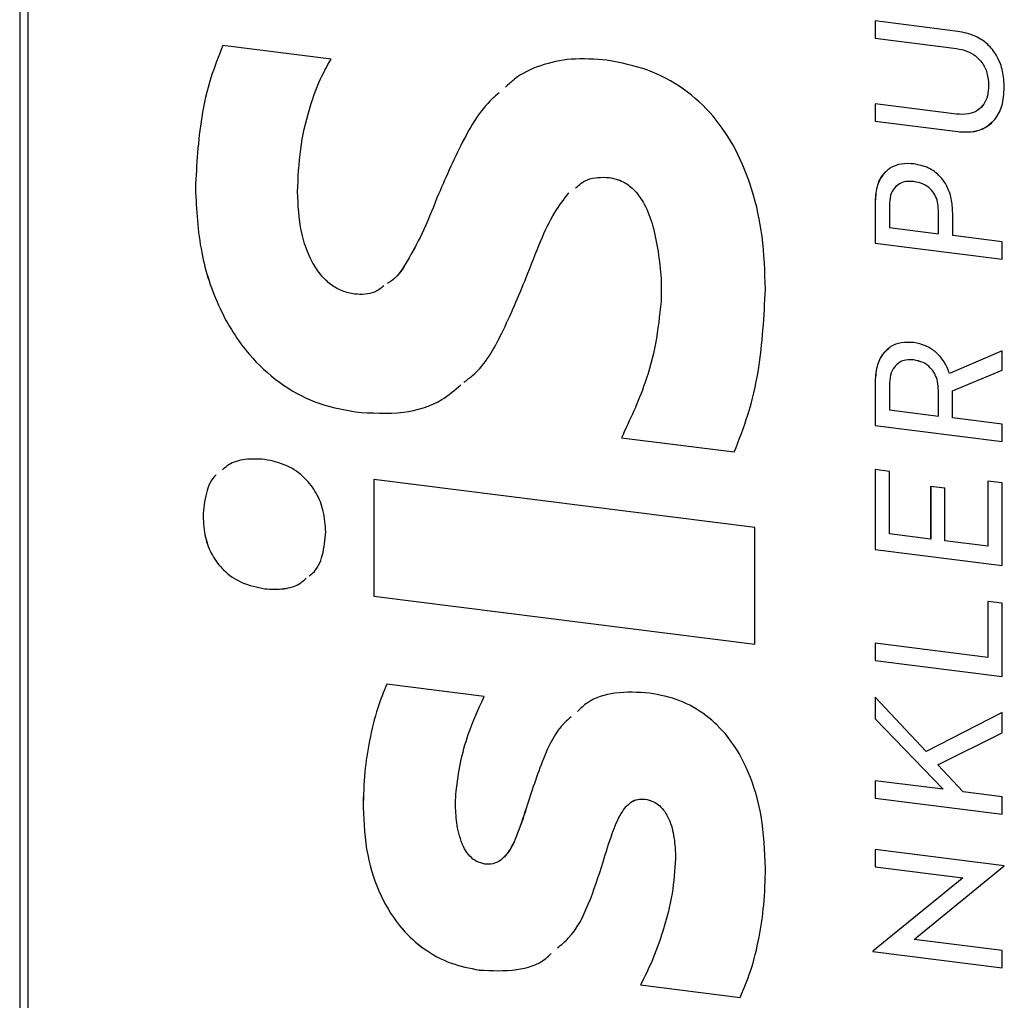
# Model space of a CAD drawing. Units: millimetres. Extents: x 4 to 837, y 4 to 590.
# Drawn here: x 690 to 706, y 321 to 336 of the extents above; entities that cross this region are included whole.
import ezdxf

# ---------------------------------------------------------------- set-up
doc = ezdxf.new("R2010")
doc.units = ezdxf.units.MM

msp = doc.modelspace()

# ---------------------------------------------------------------- linework, layer by layer
at = {"color": 7, "linetype": 'Continuous', "lineweight": 25}
for p, q in [((690.21710763, 370.62519421), (690.21710763, 311.32250549)), ((690.34639695, 370.56283325), (690.34639695, 311.26014454)), ((705.00206099, 336.06733024), (703.69930604, 336.23146194)), ((703.69930604, 336.23146194), (703.69930604, 335.95826373)), ((703.69937675, 336.23145303), (703.69937675, 335.95832609)), ((703.69937675, 335.95832609), (703.69930604, 335.95826373)), ((703.69930604, 335.95826373), (704.98257536, 335.79658699)), ((703.69937675, 335.95832609), (704.98264607, 335.79664935)), ((695.12484353, 335.63151625), (693.41901804, 335.84643006)), ((704.98264607, 335.79664935), (704.98257536, 335.79658699)), ((705.48927447, 335.21488177), (705.48920376, 335.2148194)), ((704.98257536, 334.76355608), (703.69930604, 334.92523282)), ((703.69930604, 334.92523282), (703.69930604, 334.65203461)), ((703.69937675, 334.92522391), (703.69937675, 334.65209697)), ((703.69937675, 334.65209697), (703.69930604, 334.65203461)), ((703.69930604, 334.65203461), (705.00206099, 334.48790291)), ((703.69937675, 334.65209697), (705.0021317, 334.48796528)), ((705.0021317, 334.48796528), (705.00206099, 334.48790291)), ((699.50960504, 333.76508634), (699.50953433, 333.76502398)), ((704.31178387, 333.70008606), (704.31171316, 333.7000237)), ((692.98662657, 333.59213872), (692.98655586, 333.59207636)), ((696.79470061, 333.44395509), (696.7946299, 333.44389272)), ((703.69937675, 333.35890668), (703.69930604, 333.35884432)), ((703.69930604, 333.35884432), (703.69930604, 332.72991924)), ((703.69937675, 333.35890668), (703.69937675, 332.7299816)), ((703.92478326, 333.32189999), (703.92478326, 332.97471045)), ((704.69871188, 333.24723188), (704.69864117, 333.24716952)), ((704.69864117, 332.87721352), (704.69864117, 333.24716952)), ((704.69871188, 332.87727588), (704.69871188, 333.24723188)), ((704.92411839, 332.84880547), (704.92411839, 333.20453247)), ((703.92478326, 332.97471045), (704.69864117, 332.87721352)), ((704.69871188, 332.87727588), (704.69864117, 332.87721352)), ((705.70354581, 332.75060684), (704.92411839, 332.84880547)), ((705.70354581, 332.47740876), (705.70354581, 332.75060684)), ((700.27842801, 332.59977193), (700.2783573, 332.59970956)), ((703.69937675, 332.7299816), (703.69930604, 332.72991924)), ((703.69930604, 332.72991924), (705.70354581, 332.47740876)), ((703.69937675, 332.7299816), (705.70354581, 332.47748003)), ((700.32647768, 331.80773061), (700.32640697, 331.80766825)), ((704.31178387, 330.88889778), (704.31171316, 330.88883542)), ((705.70354581, 331.03221219), (704.87401379, 330.67285564)), ((705.70354581, 330.72770992), (705.70354581, 331.03221219)), ((704.91855084, 330.40258368), (705.70354581, 330.72770992)), ((704.91862155, 330.40264604), (705.70354581, 330.727743)), ((703.69937675, 330.51926084), (703.69930604, 330.51919848)), ((703.69930604, 330.51919848), (703.69930604, 329.85612351)), ((703.69937675, 330.51926084), (703.69937675, 329.85618587)), ((703.92478326, 330.48225356), (703.92478326, 330.10091433)), ((704.69871188, 330.40758546), (704.69864117, 330.40752309)), ((704.69864117, 330.0034174), (704.69864117, 330.40752309)), ((704.69871188, 330.00347976), (704.69871188, 330.40758546)), ((704.91862155, 330.40264604), (704.91855084, 330.40258368)), ((704.91855084, 329.97571138), (704.91855084, 330.40258368)), ((695.50932478, 330.0689528), (695.50925407, 330.06889044)), ((703.92478326, 330.10091433), (704.69864117, 330.0034174)), ((704.69871188, 330.00347976), (704.69864117, 330.0034174)), ((705.70354581, 329.87681131), (704.91855084, 329.97571138)), ((703.69937675, 329.85618587), (703.69930604, 329.85612351)), ((703.69930604, 329.85612351), (705.70354581, 329.60361304)), ((703.69937675, 329.85618587), (705.70354581, 329.6036843)), ((705.70354581, 329.60361304), (705.70354581, 329.87681131)), ((699.70181119, 329.66355979), (699.70174048, 329.66349743)), ((699.70174048, 329.66349743), (701.47964245, 329.43950284)), ((699.70181119, 329.66355979), (701.47971316, 329.4395652)), ((703.92478326, 329.13214698), (703.69930604, 329.16055444)), ((703.69930604, 329.16055444), (703.69930604, 327.90270409)), ((703.69937675, 329.16054553), (703.69937675, 327.90276645)), ((703.92478326, 328.14749491), (703.92478326, 329.13214698)), ((701.80398903, 328.2494469), (695.79756343, 329.0061854)), ((695.79756343, 329.0061854), (695.79756343, 327.16402673)), ((695.79763414, 329.00617649), (695.79763414, 327.16408909)), ((704.80163696, 328.86799985), (704.57616165, 328.89640707)), ((704.57616165, 328.89640707), (704.57616165, 328.06542894)), ((704.57623236, 328.89639816), (704.57623236, 328.0654913)), ((704.80163696, 328.03702172), (704.80163696, 328.86799985)), ((705.70354581, 328.95073111), (705.4780686, 328.97913857)), ((705.4780686, 328.97913857), (705.4780686, 327.95179935)), ((705.47813931, 328.97912966), (705.47813931, 327.95186171)), ((705.70354581, 327.65019361), (705.70354581, 328.95073111)), ((693.10675455, 328.42418728), (693.10668384, 328.42412492)), ((701.80398903, 326.40728823), (701.80398903, 328.2494469)), ((704.57616165, 328.06542894), (703.92478326, 328.14749491)), ((704.57623236, 328.0654913), (704.57616165, 328.06542894)), ((705.4780686, 327.95179935), (704.80163696, 328.03702172)), ((705.47813931, 327.95186171), (705.4780686, 327.95179935)), ((703.69937675, 327.90276645), (703.69930604, 327.90270409)), ((703.69930604, 327.90270409), (705.70354581, 327.65019361)), ((703.69937675, 327.90276645), (705.70354581, 327.65026488)), ((694.07979619, 327.28226793), (694.07972548, 327.28220557)), ((695.79763414, 327.16408909), (695.79756343, 327.16402673)), ((695.79756343, 327.16402673), (701.80398903, 326.40728823)), ((695.79763414, 327.16408909), (701.80398903, 326.4073595)), ((705.70354581, 327.05423062), (705.4780686, 327.08263808)), ((705.4780686, 327.08263808), (705.4780686, 326.20043535)), ((705.47813931, 327.08262917), (705.47813931, 326.20049771)), ((705.70354581, 325.89882961), (705.70354581, 327.05423062)), ((705.4780686, 326.20043535), (703.69930604, 326.42453837)), ((703.69930604, 326.42453837), (703.69930604, 326.15134009)), ((703.69937675, 326.42452946), (703.69937675, 326.15140245)), ((703.69937675, 326.15140245), (703.69930604, 326.15134009)), ((703.69930604, 326.15134009), (705.70354581, 325.89882961)), ((703.69937675, 326.15140245), (705.70354581, 325.89890088)), ((705.47813931, 326.20049771), (705.4780686, 326.20043535)), ((697.53942621, 325.58661028), (696.00178203, 325.78033524)), ((704.50378482, 324.71695705), (703.69930604, 325.57245274)), ((703.69930604, 325.57245274), (703.69930604, 325.23380072)), ((703.69937675, 325.57237754), (703.69937675, 325.23386308)), ((705.70354581, 325.33132549), (704.50378482, 324.71695705)), ((705.70354581, 325.01259429), (705.70354581, 325.33132549)), ((703.69937675, 325.23386308), (703.69930604, 325.23380072)), ((703.69930604, 325.23380072), (704.771018, 324.12266321)), ((703.69937675, 325.23386308), (704.77108871, 324.12272557)), ((704.69029077, 324.50848138), (705.70354581, 325.01259429)), ((704.69036148, 324.50854374), (705.70354581, 325.01262147)), ((704.69036148, 324.50854374), (704.69029077, 324.50848138)), ((705.08835584, 324.0826824), (704.69029077, 324.50848138)), ((703.69930604, 324.25768623), (703.69930604, 323.98448795)), ((704.771018, 324.12266321), (703.69930604, 324.25768623)), ((703.69937675, 324.25767732), (703.69937675, 323.98455031)), ((704.77108871, 324.12272557), (704.771018, 324.12266321)), ((705.70354581, 324.00517575), (705.08835584, 324.0826824)), ((700.07420934, 323.96553693), (700.07413863, 323.96547457)), ((703.69937675, 323.98455031), (703.69930604, 323.98448795)), ((703.69930604, 323.98448795), (705.70354581, 323.73197748)), ((703.69937675, 323.98455031), (705.70354581, 323.73204875)), ((705.70354581, 323.73197748), (705.70354581, 324.00517575)), ((695.62945459, 323.8377841), (695.62938388, 323.83772174)), ((698.20020436, 323.82092644), (698.20013365, 323.82086408)), ((705.73694947, 322.91837), (703.69930604, 323.17508895)), ((703.69930604, 323.17508895), (703.69930604, 322.9018906)), ((703.69937675, 323.17508004), (703.69937675, 322.90195296)), ((700.55472302, 323.03304286), (700.55465231, 323.0329805)), ((703.69937675, 322.90195296), (703.69930604, 322.9018906)), ((703.69930604, 322.9018906), (705.08557108, 322.72723763)), ((703.69937675, 322.90195296), (705.08564179, 322.72729999)), ((704.38687101, 321.8135395), (705.73694947, 322.91552496)), ((704.38694172, 321.81360186), (705.73694947, 322.9155296)), ((705.73694947, 322.91552496), (705.73694947, 322.91837)), ((705.01597901, 322.67055166), (703.66590232, 321.56856597)), ((705.08557108, 322.72723763), (705.01597901, 322.67055166)), ((705.08564179, 322.72729999), (705.08557108, 322.72723763)), ((704.31728071, 321.7568533), (704.38687101, 321.8135395)), ((704.31735142, 321.75691567), (704.31728071, 321.7568533)), ((705.70354581, 321.58220032), (704.31728071, 321.7568533)), ((704.31735142, 321.75691567), (704.38694172, 321.81360186)), ((704.38694172, 321.81360186), (704.38687101, 321.8135395)), ((705.70354581, 321.30900198), (705.70354581, 321.58220032)), ((703.66590232, 321.56856597), (703.66590232, 321.56572093)), ((703.66597303, 321.56578329), (703.66590232, 321.56572093)), ((703.66590232, 321.56572093), (705.70354581, 321.30900198)), ((703.66597303, 321.56862369), (703.66597303, 321.56578329)), ((703.66597303, 321.56578329), (705.70354581, 321.30907325)), ((697.46742051, 321.27282138), (697.4673498, 321.27275902)), ((700.0021311, 321.03944527), (700.00206039, 321.03938291)), ((700.00206039, 321.03938291), (701.57574369, 320.84111745)), ((700.0021311, 321.03944527), (701.5758144, 320.84117981))]:
    msp.add_line(p, q, dxfattribs=at)
for points, knots in [([(705.73694947, 335.18360638), (705.73226965, 335.27027674), (705.72347833, 335.43309228), (705.63920874, 335.66332929), (705.49354509, 335.86128266), (705.27220224, 336.01344408), (705.09556686, 336.04867825), (705.00206099, 336.06733024)], [0, 0, 0, 0, 0.2103930726, 0.3952361489, 0.5664385188, 0.7704845768, 1, 1, 1, 1]), ([(693.41901804, 335.84643006), (693.35264449, 335.67856342), (693.20887197, 335.31494555), (693.03798957, 334.56443198), (693.00650017, 333.96912404), (692.98655586, 333.59207636)], [0, 0, 0, 0, 0.2392009303, 0.5181359044, 1, 1, 1, 1]), ([(693.41908875, 335.84649242), (693.3527152, 335.67862578), (693.20894268, 335.31500791), (693.03806028, 334.56449434), (693.00657088, 333.9691864), (692.98662657, 333.59213872)], [0, 0, 0, 0, 0.2392009303, 0.5181359044, 1, 1, 1, 1]), ([(704.98257536, 335.79658699), (705.03781963, 335.78632033), (705.14207509, 335.76694537), (705.28344409, 335.68915108), (705.39846343, 335.57107458), (705.47677864, 335.40547186), (705.48487954, 335.28117079), (705.48920376, 335.2148194)], [0, 0, 0, 0, 0.20253352727, 0.38221567845, 0.55238043618, 0.76106255159, 1, 1, 1, 1]), ([(704.98264607, 335.79664935), (705.03789034, 335.78638269), (705.1421458, 335.76700773), (705.2835148, 335.68921344), (705.39853414, 335.57113694), (705.47684935, 335.40553422), (705.48495025, 335.28123315), (705.48927447, 335.21488177)], [0, 0, 0, 0, 0.20253352727, 0.38221567845, 0.55238043618, 0.76106255159, 1, 1, 1, 1]), ([(694.59627828, 333.53664319), (694.60632141, 333.76256938), (694.62609786, 334.20745262), (694.75893061, 334.78517793), (694.92049495, 335.26267296), (695.05946095, 335.51350258), (695.12484353, 335.63151625)], [0, 0, 0, 0, 0.3029787723, 0.5966115455, 0.8102084181, 1, 1, 1, 1]), ([(699.47349521, 335.61172315), (699.28363006, 335.62666947), (698.92397087, 335.6549821), (698.42781157, 335.54484121), (698.07790426, 335.381281), (697.91981609, 335.23179255), (697.87296855, 335.18749343)], [0, 0, 0, 0, 0.3213374561, 0.6087055311, 0.8840445562, 1, 1, 1, 1]), ([(701.97216851, 332.00559648), (701.96295078, 332.28233067), (701.94555615, 332.80455184), (701.78641046, 333.54932865), (701.52984659, 334.19551151), (701.16539834, 334.74579623), (700.69069922, 335.18167311), (700.1101342, 335.49229869), (699.69103187, 335.57091636), (699.47349521, 335.61172315)], [0, 0, 0, 0, 0.1767445338, 0.3335321004, 0.4736419965, 0.60172772, 0.7297361967, 0.8597185445, 1, 1, 1, 1]), ([(697.77441051, 335.10007973), (697.73735827, 335.06832647), (697.4930433, 334.85895185), (697.16028499, 334.29092004), (696.92248161, 333.74005677), (696.7946299, 333.44389272)], [0, 0, 0, 0, 0.076346009, 0.5034101608, 1, 1, 1, 1]), ([(697.77441068, 335.10007953), (697.73738265, 335.06834643), (697.49309366, 334.85899021), (697.16035749, 334.29098062), (696.92255295, 333.74011851), (696.79470061, 333.44395509)], [0, 0, 0, 0, 0.0763005372, 0.5033857135, 1, 1, 1, 1]), ([(705.48920376, 335.2148194), (705.48596765, 335.1592196), (705.47986416, 335.05435508), (705.4213882, 334.91833952), (705.32038578, 334.81402233), (705.16798073, 334.75297955), (705.04700294, 334.75988078), (704.98257536, 334.76355608)], [0, 0, 0, 0, 0.2043926183, 0.3854965429, 0.5560618783, 0.7635775675, 1, 1, 1, 1]), ([(705.00206099, 334.48790291), (705.08217093, 334.48290591), (705.2339687, 334.47343725), (705.43944931, 334.53992077), (705.60611102, 334.67750591), (705.71894462, 334.89963611), (705.73067071, 335.08457857), (705.73694947, 335.18360638)], [0, 0, 0, 0, 0.19752667901, 0.37428701638, 0.54426420371, 0.75597536047, 1, 1, 1, 1]), ([(705.48927447, 335.21488177), (705.48585683, 335.15950348), (705.47941096, 335.05505676), (705.42440811, 334.91913174), (705.35882092, 334.8611555), (705.32816296, 334.83405518)], [0, 0, 0, 0, 0.3754080899, 0.7080418169, 1, 1, 1, 1]), ([(705.0021317, 334.48796528), (705.08184817, 334.48340016), (705.23290037, 334.47474986), (705.42667908, 334.53080443), (705.51125513, 334.61066478), (705.54655111, 334.64399276)], [0, 0, 0, 0, 0.3943526211, 0.7472462288, 1, 1, 1, 1]), ([(704.31171316, 333.97891293), (704.24467523, 333.98283181), (704.11720072, 333.99028367), (703.94518918, 333.92941404), (703.80670105, 333.8057493), (703.71405639, 333.60888626), (703.70446618, 333.44631676), (703.69930604, 333.35884432)], [0, 0, 0, 0, 0.1919688333, 0.3650341263, 0.5343670485, 0.7494606743, 1, 1, 1, 1]), ([(703.86579652, 333.84475041), (703.85200055, 333.8334005), (703.78358776, 333.77711746), (703.71688538, 333.60595102), (703.70550182, 333.44533047), (703.69937675, 333.35890668)], [0, 0, 0, 0, 0.1044910928, 0.5181608238, 1, 1, 1, 1]), ([(704.92411839, 333.20453247), (704.92025475, 333.28067654), (704.91301573, 333.4233426), (704.84364102, 333.62485968), (704.72341894, 333.79831604), (704.538654, 333.93254853), (704.39000692, 333.96291738), (704.31171316, 333.97891293)], [0, 0, 0, 0, 0.2154437346, 0.403662511, 0.5755036843, 0.7764139618, 1, 1, 1, 1]), ([(698.98002469, 333.59960925), (699.03829777, 333.65029211), (699.18255078, 333.77575576), (699.38742312, 333.76903174), (699.50953433, 333.76502398)], [0, 0, 0, 0, 0.4039644507, 1, 1, 1, 1]), ([(698.9800954, 333.59967161), (699.03836848, 333.65035447), (699.18262149, 333.77581812), (699.38749383, 333.7690941), (699.50960504, 333.76508634)], [0, 0, 0, 0, 0.4039644507, 1, 1, 1, 1]), ([(699.50953433, 333.76502398), (699.58407023, 333.74824188), (699.73178878, 333.71498236), (699.92634107, 333.55701621), (700.08694596, 333.31992299), (700.21143636, 332.99191324), (700.25468935, 332.73842033), (700.2783573, 332.59970956)], [0, 0, 0, 0, 0.1550257286, 0.3072368309, 0.4763026891, 0.7134339734, 1, 1, 1, 1]), ([(699.50960504, 333.76508634), (699.58414094, 333.74830424), (699.73185949, 333.71504472), (699.92641178, 333.55707858), (700.08701667, 333.31998535), (700.21150707, 332.9919756), (700.25476006, 332.73848269), (700.27842801, 332.59977193)], [0, 0, 0, 0, 0.1550257286, 0.3072368309, 0.4763026891, 0.7134339734, 1, 1, 1, 1]), ([(704.31171316, 333.7000237), (704.26946463, 333.70259925), (704.18929471, 333.70748656), (704.08086365, 333.67109009), (703.99315506, 333.59612483), (703.93414962, 333.47559651), (703.92805668, 333.37561503), (703.92478326, 333.32189999)], [0, 0, 0, 0, 0.1948058348, 0.369659483, 0.5391321571, 0.7523988437, 1, 1, 1, 1]), ([(704.31178387, 333.70008606), (704.26971137, 333.70248307), (704.18987547, 333.70703157), (704.08461184, 333.67463246), (704.03814686, 333.62889091), (704.01724929, 333.6083187)], [0, 0, 0, 0, 0.3800523509, 0.7211794023, 1, 1, 1, 1]), ([(704.69864117, 333.24716952), (704.69618023, 333.29151702), (704.69155105, 333.37493741), (704.64705918, 333.49298239), (704.57009819, 333.59442906), (704.45358391, 333.67213304), (704.36093347, 333.69034738), (704.31171316, 333.7000237)], [0, 0, 0, 0, 0.2075608318, 0.3904348719, 0.561141053, 0.766857321, 1, 1, 1, 1]), ([(704.69871188, 333.24723188), (704.69625094, 333.29157938), (704.69162176, 333.37499977), (704.64712989, 333.49304475), (704.5701689, 333.59449142), (704.45365462, 333.6721954), (704.36100418, 333.69040974), (704.31178387, 333.70008606)], [0, 0, 0, 0, 0.2075608318, 0.3904348719, 0.561141053, 0.766857321, 1, 1, 1, 1]), ([(692.98655586, 333.59207636), (693.0038856, 333.25448984), (693.03665652, 332.61610587), (693.32933601, 331.71296281), (693.76509709, 331.00939491), (694.29623904, 330.51633407), (694.8746834, 330.19251457), (695.29355475, 330.11091199), (695.50925407, 330.06889044)], [0, 0, 0, 0, 0.2191774573, 0.4144696697, 0.5916783669, 0.724443396, 0.8581011268, 1, 1, 1, 1]), ([(692.98662657, 333.59213872), (693.00395631, 333.2545522), (693.03672723, 332.61616824), (693.32940673, 331.71302517), (693.7651678, 331.00945727), (694.29630975, 330.51639643), (694.87475411, 330.19257693), (695.29362546, 330.11097435), (695.50932478, 330.0689528)], [0, 0, 0, 0, 0.2191774573, 0.4144696697, 0.5916783669, 0.724443396, 0.8581011268, 1, 1, 1, 1]), ([(695.49724168, 331.92484358), (695.43056818, 331.9382711), (695.29921551, 331.96472451), (695.11655783, 332.07308943), (694.95942581, 332.22521729), (694.77732298, 332.49881359), (694.62392983, 332.94940541), (694.6061, 333.32805877), (694.59627828, 333.53664319)], [0, 0, 0, 0, 0.1034162001, 0.2037390321, 0.3074205229, 0.4195157478, 0.6802353119, 1, 1, 1, 1]), ([(698.20013365, 332.18608289), (698.2751254, 332.38051909), (698.41002647, 332.73028625), (698.61826435, 333.19130688), (698.79598806, 333.42297599), (698.87408014, 333.52477175)], [0, 0, 0, 0, 0.4123632441, 0.741791499, 1, 1, 1, 1]), ([(696.7946299, 333.44389272), (696.71848931, 333.25128285), (696.58192893, 332.90583138), (696.34609719, 332.47726131), (696.1745303, 332.19561601), (696.04048605, 332.11142081), (696.01266201, 332.09394412)], [0, 0, 0, 0, 0.3886476538, 0.6970509742, 0.9371157977, 1, 1, 1, 1]), ([(696.79470061, 333.44395509), (696.71879399, 333.25108096), (696.58265324, 332.90515555), (696.3443502, 332.47937663), (696.18898889, 332.21026053), (696.07416272, 332.13519216), (696.06402934, 332.1285674)], [0, 0, 0, 0, 0.4046928971, 0.725828589, 0.9758044424, 1, 1, 1, 1]), ([(700.2783573, 332.59970956), (700.29915566, 332.45656024), (700.33773944, 332.19099887), (700.32998255, 331.92861542), (700.32640697, 331.80766825)], [0, 0, 0, 0, 0.5390442261, 1, 1, 1, 1]), ([(700.27842801, 332.59977193), (700.29922637, 332.4566226), (700.33781016, 332.19106124), (700.33005327, 331.92867778), (700.32647768, 331.80773061)], [0, 0, 0, 0, 0.5390442261, 1, 1, 1, 1]), ([(697.21815468, 330.5362939), (697.2649065, 330.57108006), (697.52712045, 330.76618301), (697.85303224, 331.34605591), (698.07857166, 331.89188832), (698.20013365, 332.18608289)], [0, 0, 0, 0, 0.0909365288, 0.5100299452, 1, 1, 1, 1]), ([(695.95460888, 332.05483102), (695.90863319, 332.01764073), (695.78255046, 331.91565088), (695.60808735, 331.92127211), (695.49724168, 331.92484358)], [0, 0, 0, 0, 0.3646469824, 1, 1, 1, 1]), ([(701.47964245, 329.43950284), (701.55564777, 329.63187241), (701.71956025, 330.04673513), (701.91446111, 330.90094188), (701.94979489, 331.57731304), (701.97216851, 332.00559648)], [0, 0, 0, 0, 0.2407745846, 0.5192526065, 1, 1, 1, 1]), ([(700.32640697, 331.80766825), (700.30283889, 331.5867982), (700.25591091, 331.14700899), (700.05933369, 330.41901644), (699.83507522, 329.9452056), (699.70174048, 329.66349743)], [0, 0, 0, 0, 0.29030438583, 0.57804457823, 1, 1, 1, 1]), ([(700.32647768, 331.80773061), (700.3029096, 331.58686056), (700.25598162, 331.14707135), (700.05940441, 330.41907881), (699.83514593, 329.94526796), (699.70181119, 329.66355979)], [0, 0, 0, 0, 0.29030438583, 0.57804457823, 1, 1, 1, 1]), ([(704.31171316, 331.16203369), (704.24461172, 331.16579211), (704.11668325, 331.17295752), (703.94437715, 331.10893679), (703.80609889, 330.98027216), (703.71398877, 330.77687201), (703.70445029, 330.60947703), (703.69930604, 330.51919848)], [0, 0, 0, 0, 0.1887172779, 0.3597882912, 0.528898087, 0.7459278845, 1, 1, 1, 1]), ([(703.9176999, 331.06924813), (703.88515103, 331.04293001), (703.79592961, 330.970788), (703.71545778, 330.77526804), (703.70501091, 330.60895557), (703.69937675, 330.51926084)], [0, 0, 0, 0, 0.2092276244, 0.5735249533, 1, 1, 1, 1]), ([(704.87401379, 330.67285564), (704.84921947, 330.73682627), (704.79872936, 330.86709341), (704.65976753, 331.01910891), (704.49176792, 331.12508253), (704.37367813, 331.14931713), (704.31171316, 331.16203369)], [0, 0, 0, 0, 0.2596661443, 0.528773287, 0.7527343436, 1, 1, 1, 1]), ([(704.31171316, 330.88883542), (704.26938287, 330.89119758), (704.18863104, 330.89570378), (704.07983302, 330.85522754), (703.99241241, 330.7739075), (703.93409054, 330.6452806), (703.92804452, 330.53937814), (703.92478326, 330.48225356)], [0, 0, 0, 0, 0.1883518363, 0.3593113577, 0.5284632683, 0.7456495667, 1, 1, 1, 1]), ([(704.31178387, 330.88889778), (704.27000861, 330.89060789), (704.1903156, 330.8938702), (704.10550123, 330.87062394), (704.07540595, 330.84172774), (704.07135777, 330.83784086)], [0, 0, 0, 0, 0.4881080614, 0.931144467, 1, 1, 1, 1]), ([(704.69864117, 330.40752309), (704.69618832, 330.45481508), (704.69158868, 330.54349811), (704.64753256, 330.6688053), (704.57129386, 330.77661236), (704.45464405, 330.85984857), (704.36106926, 330.87882584), (704.31171316, 330.88883542)], [0, 0, 0, 0, 0.2138439196, 0.4010050648, 0.5726749125, 0.7746070551, 1, 1, 1, 1]), ([(704.69871188, 330.40758546), (704.69625903, 330.45487744), (704.69165939, 330.54356047), (704.64760327, 330.66886766), (704.57136457, 330.77667472), (704.45471476, 330.85991093), (704.36113997, 330.8788882), (704.31178387, 330.88889778)], [0, 0, 0, 0, 0.2138439196, 0.4010050648, 0.5726749125, 0.7746070551, 1, 1, 1, 1]), ([(695.50925407, 330.06889044), (695.7630548, 330.05287942), (696.23789018, 330.02292442), (696.82104575, 330.19148904), (697.07388205, 330.4139985), (697.16954898, 330.49819051)], [0, 0, 0, 0, 0.4164926499, 0.7792154192, 1, 1, 1, 1]), ([(695.50932478, 330.0689528), (695.76312551, 330.05294178), (696.23796089, 330.02298678), (696.82111646, 330.19155141), (697.07395276, 330.41406086), (697.16961969, 330.49825287)], [0, 0, 0, 0, 0.4164926499, 0.7792154192, 1, 1, 1, 1]), ([(694.07972548, 329.32086096), (693.97528261, 329.32611307), (693.77658052, 329.33610517), (693.54184559, 329.27059083), (693.44446942, 329.18272649), (693.4135599, 329.15483626)], [0, 0, 0, 0, 0.4306280105, 0.8192677999, 1, 1, 1, 1]), ([(695.04075284, 328.18045513), (695.03395821, 328.28940904), (695.02102275, 328.49683306), (694.90489104, 328.79107036), (694.71196023, 329.04675369), (694.42707092, 329.24818356), (694.19887618, 329.29593027), (694.07972548, 329.32086096)], [0, 0, 0, 0, 0.2049592439, 0.3901968203, 0.5652524501, 0.7729988222, 1, 1, 1, 1]), ([(693.3114457, 329.07158824), (693.31119493, 329.07138403), (693.22960951, 329.00494538), (693.13844407, 328.77916513), (693.11766194, 328.54684656), (693.10668384, 328.42412492)], [0, 0, 0, 0, 0.0014523522, 0.4725199707, 1, 1, 1, 1]), ([(693.31144339, 329.07159107), (693.31121699, 329.07140668), (693.22965974, 329.00498387), (693.13851848, 328.77922363), (693.11773393, 328.54690759), (693.10675455, 328.42418728)], [0, 0, 0, 0, 0.00131149946, 0.47244556561, 1, 1, 1, 1]), ([(693.10668384, 328.42412492), (693.1131356, 328.31374537), (693.12534341, 328.10488853), (693.23925451, 327.80881108), (693.43322694, 327.55267383), (693.72449984, 327.35376429), (693.95696546, 327.30693506), (694.07972548, 327.28220557)], [0, 0, 0, 0, 0.2056421845, 0.3891098799, 0.5615751317, 0.7684773994, 1, 1, 1, 1]), ([(693.10675455, 328.42418728), (693.11320631, 328.31380773), (693.12541412, 328.10495089), (693.23932522, 327.80887344), (693.43329765, 327.55273619), (693.72457055, 327.35382665), (693.95703617, 327.30699742), (694.07979619, 327.28226793)], [0, 0, 0, 0, 0.2056421845, 0.3891098799, 0.5615751317, 0.7684773994, 1, 1, 1, 1]), ([(694.78148982, 327.48654352), (694.79941381, 327.50016466), (694.9013112, 327.57760052), (695.01068327, 327.81954213), (695.03032491, 328.05529289), (695.04075284, 328.18045513)], [0, 0, 0, 0, 0.0910137742, 0.5174108927, 1, 1, 1, 1]), ([(694.07972548, 327.28220557), (694.18084178, 327.27724436), (694.37461975, 327.26773676), (694.60489591, 327.33253005), (694.70195163, 327.41948245), (694.7334705, 327.44772026)], [0, 0, 0, 0, 0.4242486454, 0.8130245992, 1, 1, 1, 1]), ([(694.07979619, 327.28226793), (694.18091249, 327.27730672), (694.37469046, 327.26779912), (694.60496662, 327.33259242), (694.70202234, 327.41954481), (694.73354121, 327.44778262)], [0, 0, 0, 0, 0.4242486454, 0.8130245992, 1, 1, 1, 1]), ([(696.00178203, 325.78033524), (695.95285414, 325.65688315), (695.83900848, 325.36963423), (695.72761662, 324.9034449), (695.64525019, 324.37921775), (695.63484211, 324.02400396), (695.62938388, 323.83772174)], [0, 0, 0, 0, 0.2041533627, 0.4750250368, 0.7246911425, 1, 1, 1, 1]), ([(696.00185274, 325.7803976), (695.95292485, 325.65694551), (695.83907919, 325.36969659), (695.72768733, 324.90350726), (695.6453209, 324.37928011), (695.63491282, 324.02406632), (695.62945459, 323.8377841)], [0, 0, 0, 0, 0.2041533627, 0.4750250368, 0.7246911425, 1, 1, 1, 1]), ([(700.14621504, 325.63889849), (699.9631009, 325.64980931), (699.61778969, 325.67038461), (699.21661206, 325.55064458), (699.05829286, 325.39680478), (699.01036358, 325.35023158)], [0, 0, 0, 0, 0.4404596347, 0.8306057253, 1, 1, 1, 1]), ([(701.97216851, 322.87895221), (701.96077597, 323.15171825), (701.93954523, 323.66003559), (701.73930825, 324.37345299), (701.43028211, 324.9234656), (701.04396127, 325.30331466), (700.61702426, 325.54777216), (700.30678623, 325.60781953), (700.14621504, 325.63889849)], [0, 0, 0, 0, 0.23127622504, 0.43099837267, 0.60599747293, 0.73404152962, 0.86234677048, 1, 1, 1, 1]), ([(697.09495165, 324.08291448), (697.11549262, 324.23590539), (697.156921, 324.54446745), (697.29615774, 325.05400222), (697.4494142, 325.38953945), (697.53942621, 325.58661028)], [0, 0, 0, 0, 0.2886745822, 0.5822177615, 1, 1, 1, 1]), ([(698.91143083, 325.26324226), (698.87549625, 325.23330354), (698.67258997, 325.06425313), (698.43796695, 324.55632662), (698.28490759, 324.08301432), (698.20013365, 323.82086408)], [0, 0, 0, 0, 0.087603472, 0.4946571747, 1, 1, 1, 1]), ([(698.91143073, 325.26324237), (698.87552086, 325.23332335), (698.67264158, 325.06429048), (698.43804015, 324.55638662), (698.28497919, 324.08307584), (698.20020436, 323.82092644)], [0, 0, 0, 0, 0.0875496123, 0.4946273437, 1, 1, 1, 1]), ([(697.11897649, 323.51495916), (697.10513633, 323.61911861), (697.07977624, 323.80997586), (697.09021142, 323.99765868), (697.09495165, 324.08291448)], [0, 0, 0, 0, 0.5457452984, 1, 1, 1, 1]), ([(699.41343118, 322.98026386), (699.45904301, 323.12920195), (699.53888989, 323.38992908), (699.65692219, 323.6847269), (699.76852371, 323.84814164), (699.85634847, 323.92675108), (699.96023279, 323.97079176), (700.03574567, 323.96726677), (700.07413863, 323.96547457)], [0, 0, 0, 0, 0.361975984, 0.6336656799, 0.7396118008, 0.8305233616, 0.9138331239, 1, 1, 1, 1]), ([(699.84066937, 323.9046277), (699.84788101, 323.91119901), (699.88082322, 323.94121624), (699.96124937, 323.9697505), (700.0361352, 323.96695715), (700.07420934, 323.96553693)], [0, 0, 0, 0, 0.12109171451, 0.55313734073, 1, 1, 1, 1]), ([(700.07413863, 323.96547457), (700.11624308, 323.95685241), (700.19721976, 323.94026998), (700.30557809, 323.86829295), (700.39053092, 323.77024028), (700.4797022, 323.60292776), (700.54363559, 323.35043031), (700.55082978, 323.14312761), (700.55465231, 323.0329805)], [0, 0, 0, 0, 0.1141341272, 0.2195065271, 0.3264821181, 0.4415983117, 0.7033018125, 1, 1, 1, 1]), ([(700.07420934, 323.96553693), (700.11631379, 323.95691477), (700.19729047, 323.94033234), (700.30564881, 323.86835531), (700.39060163, 323.77030264), (700.47977291, 323.60299013), (700.5437063, 323.35049267), (700.5509005, 323.14318997), (700.55472302, 323.03304286)], [0, 0, 0, 0, 0.1141341272, 0.2195065271, 0.3264821181, 0.4415983117, 0.7033018125, 1, 1, 1, 1]), ([(695.62938388, 323.83772174), (695.6418034, 323.58718443), (695.66512216, 323.11677808), (695.87833465, 322.45421156), (696.19753971, 321.94405693), (696.58559829, 321.59092514), (697.00670352, 321.36116478), (697.31064575, 321.30283316), (697.4673498, 321.27275902)], [0, 0, 0, 0, 0.2229494108, 0.4186076017, 0.5944311343, 0.7259377195, 0.8587012029, 1, 1, 1, 1]), ([(695.62945459, 323.8377841), (695.64187411, 323.58724679), (695.66519287, 323.11684044), (695.87840536, 322.45427392), (696.19761042, 321.94411929), (696.585669, 321.5909875), (697.00677423, 321.36122714), (697.31071646, 321.30289552), (697.46742051, 321.27282138)], [0, 0, 0, 0, 0.2229494108, 0.4186076017, 0.5944311343, 0.7259377195, 0.8587012029, 1, 1, 1, 1]), ([(698.20013365, 323.82086408), (698.15208564, 323.67026596), (698.06981369, 323.4123989), (697.93012256, 323.12832995), (697.79174057, 322.99294623), (697.67688342, 322.93956392), (697.59340505, 322.94296149), (697.55143859, 322.94466952)], [0, 0, 0, 0, 0.39909672602, 0.68336773648, 0.79705427455, 0.89797463369, 1, 1, 1, 1]), ([(698.20020436, 323.82092644), (698.15062429, 323.67191689), (698.06572901, 323.41676993), (697.95018473, 323.14645499), (697.85626335, 323.06291284), (697.84427362, 323.05224809)], [0, 0, 0, 0, 0.550502968, 0.9426185248, 1, 1, 1, 1]), ([(697.55143859, 322.94466952), (697.50574255, 322.95503795), (697.41752059, 322.97505552), (697.30591405, 323.06641032), (697.18354989, 323.24097461), (697.14599374, 323.4003251), (697.11897649, 323.51495916)], [0, 0, 0, 0, 0.1865058553, 0.3600729926, 0.5396472951, 1, 1, 1, 1]), ([(698.69455346, 321.62231457), (698.75331204, 321.67125398), (698.96970989, 321.85148946), (699.20507476, 322.32974359), (699.34124607, 322.75489101), (699.41343118, 322.98026386)], [0, 0, 0, 0, 0.149044064, 0.5489038535, 1, 1, 1, 1]), ([(700.55465231, 323.0329805), (700.54179069, 322.84744199), (700.51446397, 322.45323376), (700.37164085, 321.92350302), (700.20495899, 321.44099644), (700.06789404, 321.16969276), (700.00206039, 321.03938291)], [0, 0, 0, 0, 0.2609843379, 0.5545057598, 0.7860247016, 1, 1, 1, 1]), ([(700.55472302, 323.03304286), (700.5418614, 322.84750435), (700.51453468, 322.45329612), (700.37171156, 321.92356538), (700.2050297, 321.4410588), (700.06796475, 321.16975512), (700.0021311, 321.03944527)], [0, 0, 0, 0, 0.2609843379, 0.5545057598, 0.7860247016, 1, 1, 1, 1]), ([(701.57574369, 320.84111745), (701.63206054, 320.97759278), (701.75791863, 321.28259077), (701.87646805, 321.77381393), (701.95764791, 322.31731553), (701.96714841, 322.68478181), (701.97216851, 322.87895221)], [0, 0, 0, 0, 0.2162763789, 0.4833390742, 0.7269946422, 1, 1, 1, 1]), ([(697.4673498, 321.27275902), (697.66288554, 321.26335817), (698.02889305, 321.24576149), (698.42311982, 321.36790064), (698.56826333, 321.50698681), (698.59663965, 321.53417888)], [0, 0, 0, 0, 0.4799189891, 0.8983214554, 1, 1, 1, 1]), ([(697.46742051, 321.27282138), (697.66295557, 321.2634214), (698.02896179, 321.24582633), (698.42316302, 321.36794722), (698.56828624, 321.5070085), (698.59664029, 321.53417816)], [0, 0, 0, 0, 0.479958106, 0.8983946753, 1, 1, 1, 1])]:
    msp.add_open_spline(points, degree=3, knots=knots, dxfattribs=at)

doc.saveas('drawing.dxf')
